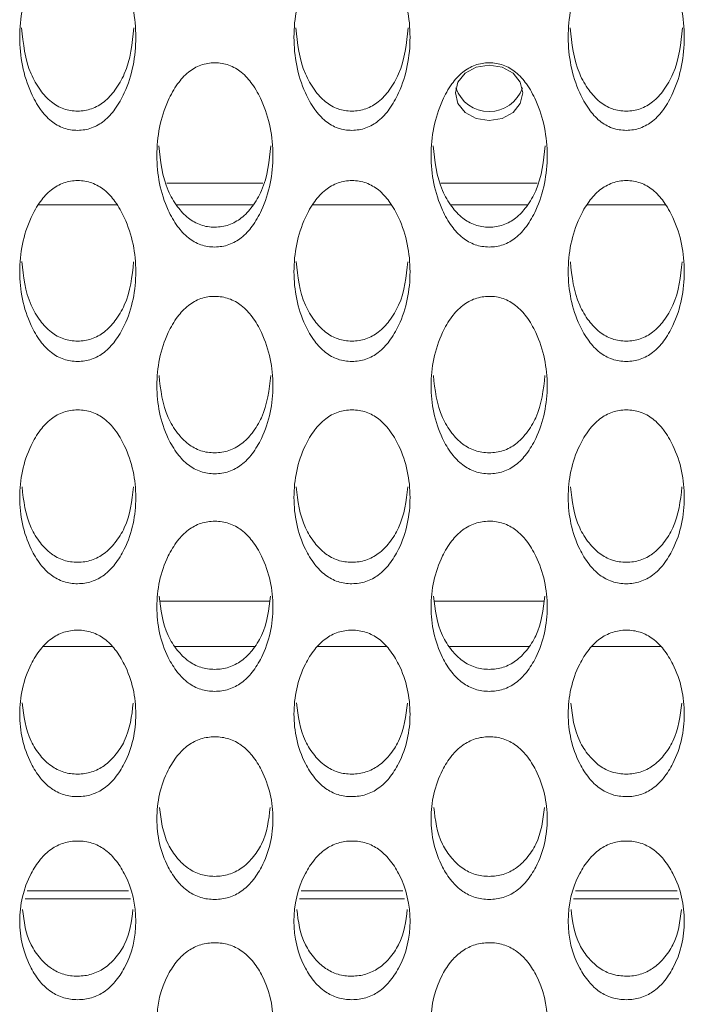
# Model space of a CAD drawing. Units: millimetres. Extents: x 62 to 1162, y 31 to 742.
# Drawn here: x 534 to 550, y 223 to 246 of the extents above; entities that cross this region are included whole.
import ezdxf

# ---------------------------------------------------------------- set-up
doc = ezdxf.new("R2010")
doc.units = ezdxf.units.MM

msp = doc.modelspace()

# ---------------------------------------------------------------- linework, layer by layer
at = {"color": 7, "linetype": 'Continuous', "lineweight": 15}
for p, q in [((537.357, 242.372), (539.637, 242.372)), ((543.856, 242.372), (546.138, 242.372)), ((534.316, 241.86), (536.178, 241.86)), ((537.59, 241.86), (539.402, 241.86)), ((540.816, 241.86), (542.678, 241.86)), ((544.091, 241.86), (545.904, 241.86)), ((547.317, 241.86), (549.178, 241.86)), ((537.207, 232.474), (539.787, 232.474)), ((543.707, 232.474), (546.287, 232.474)), ((534.437, 231.404), (536.056, 231.404)), ((537.553, 231.404), (539.44, 231.404)), ((540.937, 231.404), (542.556, 231.404)), ((544.054, 231.404), (545.941, 231.404)), ((547.439, 231.404), (549.058, 231.404)), ((534.045, 225.615), (536.449, 225.615)), ((540.545, 225.615), (542.949, 225.615)), ((547.045, 225.615), (549.449, 225.615)), ((533.999, 225.426), (536.495, 225.426)), ((540.499, 225.426), (542.995, 225.426)), ((547, 225.426), (549.495, 225.426))]:
    msp.add_line(p, q, dxfattribs=at)
at = {"color": 7, "linetype": 'Continuous', "lineweight": 15, "flags": 128}
msp.add_lwpolyline([(544.197, 244.515), (544.258, 244.264), (544.431, 244.052), (544.691, 243.91), (544.997, 243.86), (545.303, 243.91), (545.563, 244.052), (545.736, 244.264), (545.797, 244.515), (545.736, 244.766), (545.563, 244.979), (545.303, 245.121), (544.997, 245.171), (544.691, 245.121), (544.431, 244.979), (544.258, 244.766), (544.197, 244.515)], dxfattribs=at)
at = {"color": 7, "linetype": 'Continuous', "lineweight": 15}
msp.add_arc((544.997, 244.902), 0.833, 199.0591, 340.9409, dxfattribs=at)
for points, knots in [([(535.245, 243.626), (535.302, 243.629), (535.416, 243.635), (535.64, 243.695), (535.903, 243.851), (536.159, 244.143), (536.515, 244.786), (536.704, 245.829), (536.514, 246.881), (536.161, 247.538), (535.906, 247.836), (535.643, 247.997), (535.419, 248.057), (535.248, 248.071), (535.078, 248.058), (534.854, 247.999), (534.59, 247.838), (534.334, 247.54), (533.98, 246.883), (533.79, 245.83), (533.981, 244.786), (534.334, 244.141), (534.589, 243.848), (534.852, 243.692), (535.075, 243.633), (535.188, 243.628), (535.245, 243.626)], [0, 0, 0, 0, 0.012814, 0.025508, 0.052591, 0.085029, 0.125024, 0.249959, 0.374894, 0.414919, 0.44735, 0.474413, 0.487105, 0.499929, 0.512714, 0.52537, 0.552399, 0.584877, 0.625037, 0.749974, 0.874905, 0.915146, 0.947641, 0.974627, 0.987249, 1, 1, 1, 1]), ([(541.745, 243.626), (541.802, 243.629), (541.916, 243.635), (542.14, 243.695), (542.403, 243.851), (542.659, 244.143), (543.015, 244.786), (543.204, 245.829), (543.014, 246.881), (542.661, 247.538), (542.406, 247.836), (542.143, 247.997), (541.919, 248.057), (541.748, 248.071), (541.578, 248.058), (541.354, 247.999), (541.09, 247.838), (540.834, 247.54), (540.48, 246.883), (540.29, 245.83), (540.481, 244.786), (540.834, 244.141), (541.089, 243.848), (541.352, 243.692), (541.575, 243.633), (541.688, 243.628), (541.745, 243.626)], [0, 0, 0, 0, 0.012814, 0.025508, 0.052591, 0.085029, 0.125024, 0.249959, 0.374894, 0.414919, 0.44735, 0.474413, 0.487105, 0.499929, 0.512714, 0.52537, 0.552399, 0.584877, 0.625037, 0.749974, 0.874905, 0.915146, 0.947641, 0.974627, 0.987249, 1, 1, 1, 1]), ([(548.248, 243.626), (548.304, 243.629), (548.418, 243.634), (548.641, 243.693), (548.905, 243.849), (549.16, 244.141), (549.514, 244.785), (549.704, 245.829), (549.514, 246.882), (549.161, 247.539), (548.906, 247.838), (548.643, 247.999), (548.42, 248.058), (548.249, 248.072), (548.079, 248.057), (547.855, 247.997), (547.591, 247.836), (547.334, 247.538), (546.979, 246.883), (546.791, 245.83), (546.98, 244.787), (547.334, 244.143), (547.589, 243.85), (547.853, 243.694), (548.077, 243.634), (548.19, 243.629), (548.248, 243.626)], [0, 0, 0, 0, 0.012776, 0.025422, 0.052432, 0.08489, 0.125027, 0.249976, 0.374909, 0.415104, 0.447578, 0.474564, 0.487189, 0.499943, 0.512773, 0.525478, 0.55257, 0.585016, 0.62503, 0.749965, 0.874893, 0.914961, 0.947421, 0.974494, 0.987184, 1, 1, 1, 1]), ([(533.917, 246.056), (533.956, 245.683), (534.009, 245.166), (534.335, 244.594), (534.589, 244.302), (534.852, 244.147), (535.075, 244.088), (535.188, 244.084), (535.245, 244.081)], [0, 0, 0, 0, 0.453213, 0.628833, 0.770775, 0.888839, 0.944127, 1, 1, 1, 1]), ([(535.245, 244.081), (535.302, 244.084), (535.416, 244.09), (535.639, 244.15), (535.903, 244.305), (536.158, 244.595), (536.486, 245.166), (536.539, 245.682), (536.577, 246.055)], [0, 0, 0, 0, 0.05616, 0.111775, 0.230288, 0.372012, 0.546592, 1, 1, 1, 1]), ([(540.417, 246.056), (540.456, 245.683), (540.509, 245.166), (540.835, 244.594), (541.089, 244.302), (541.352, 244.147), (541.575, 244.088), (541.688, 244.084), (541.745, 244.081)], [0, 0, 0, 0, 0.4532135, 0.6288332, 0.7707755, 0.8888393, 0.9441267, 1, 1, 1, 1]), ([(541.745, 244.081), (541.802, 244.084), (541.916, 244.09), (542.139, 244.15), (542.403, 244.305), (542.658, 244.595), (542.986, 245.166), (543.039, 245.682), (543.077, 246.055)], [0, 0, 0, 0, 0.056161, 0.111775, 0.230288, 0.372012, 0.546593, 1, 1, 1, 1]), ([(546.918, 246.056), (546.956, 245.683), (547.008, 245.167), (547.335, 244.596), (547.589, 244.304), (547.853, 244.149), (548.077, 244.09), (548.19, 244.084), (548.248, 244.082)], [0, 0, 0, 0, 0.4531354, 0.6280061, 0.7698045, 0.8882536, 0.9438369, 1, 1, 1, 1]), ([(548.248, 244.082), (548.304, 244.084), (548.418, 244.089), (548.641, 244.148), (548.905, 244.303), (549.159, 244.594), (549.486, 245.165), (549.539, 245.682), (549.577, 246.055)], [0, 0, 0, 0, 0.055994, 0.1114, 0.22959, 0.371401, 0.546603, 1, 1, 1, 1]), ([(538.495, 240.863), (538.552, 240.866), (538.666, 240.872), (538.89, 240.931), (539.153, 241.084), (539.409, 241.37), (539.765, 242.002), (539.954, 243.027), (539.764, 244.061), (539.411, 244.706), (539.156, 245), (538.893, 245.158), (538.669, 245.217), (538.498, 245.231), (538.328, 245.218), (538.104, 245.16), (537.84, 245.002), (537.584, 244.708), (537.23, 244.063), (537.04, 243.028), (537.231, 242.003), (537.584, 241.369), (537.839, 241.081), (538.102, 240.928), (538.325, 240.87), (538.438, 240.865), (538.495, 240.863)], [0, 0, 0, 0, 0.0128136, 0.0255079, 0.0525915, 0.0850292, 0.1250238, 0.2499586, 0.3748938, 0.4149185, 0.4473498, 0.474413, 0.4871053, 0.4999292, 0.5127143, 0.5253704, 0.5523989, 0.584877, 0.6250367, 0.749974, 0.8749047, 0.9151462, 0.947641, 0.9746273, 0.9872495, 1, 1, 1, 1]), ([(544.998, 240.863), (545.054, 240.866), (545.168, 240.87), (545.391, 240.929), (545.655, 241.082), (545.91, 241.369), (546.264, 242.002), (546.454, 243.027), (546.264, 244.062), (545.911, 244.708), (545.656, 245.002), (545.393, 245.16), (545.17, 245.218), (544.999, 245.231), (544.829, 245.217), (544.605, 245.158), (544.341, 245), (544.084, 244.707), (543.729, 244.062), (543.541, 243.028), (543.73, 242.003), (544.084, 241.371), (544.339, 241.083), (544.603, 240.93), (544.827, 240.871), (544.94, 240.866), (544.998, 240.863)], [0, 0, 0, 0, 0.012776, 0.025422, 0.052432, 0.08489, 0.125027, 0.249976, 0.374909, 0.415104, 0.447578, 0.474564, 0.487189, 0.499943, 0.512773, 0.525477, 0.55257, 0.585017, 0.62503, 0.749964, 0.874893, 0.914961, 0.947421, 0.974494, 0.987184, 1, 1, 1, 1]), ([(537.17, 243.261), (537.208, 242.899), (537.261, 242.394), (537.585, 241.836), (537.839, 241.549), (538.102, 241.397), (538.325, 241.339), (538.438, 241.335), (538.495, 241.332)], [0, 0, 0, 0, 0.450715, 0.627137, 0.769728, 0.888331, 0.943871, 1, 1, 1, 1]), ([(538.495, 241.332), (538.552, 241.335), (538.666, 241.341), (538.889, 241.4), (539.153, 241.552), (539.408, 241.837), (539.735, 242.394), (539.787, 242.898), (539.824, 243.26)], [0, 0, 0, 0, 0.056417, 0.112285, 0.23134, 0.373711, 0.549089, 1, 1, 1, 1]), ([(543.67, 243.261), (543.708, 242.898), (543.76, 242.395), (544.085, 241.837), (544.339, 241.551), (544.603, 241.399), (544.827, 241.34), (544.94, 241.335), (544.998, 241.332)], [0, 0, 0, 0, 0.450634, 0.626304, 0.768751, 0.887742, 0.94358, 1, 1, 1, 1]), ([(544.998, 241.332), (545.054, 241.335), (545.168, 241.34), (545.391, 241.397), (545.655, 241.549), (545.909, 241.835), (546.234, 242.393), (546.287, 242.897), (546.324, 243.26)], [0, 0, 0, 0, 0.0562501, 0.111909, 0.2306392, 0.3730986, 0.5491011, 1, 1, 1, 1]), ([(535.245, 238.151), (535.302, 238.154), (535.416, 238.16), (535.64, 238.218), (535.903, 238.368), (536.159, 238.649), (536.515, 239.269), (536.704, 240.275), (536.514, 241.29), (536.161, 241.924), (535.906, 242.212), (535.643, 242.368), (535.419, 242.426), (535.248, 242.44), (535.078, 242.427), (534.854, 242.37), (534.59, 242.215), (534.334, 241.926), (533.98, 241.292), (533.79, 240.276), (533.981, 239.269), (534.334, 238.648), (534.589, 238.365), (534.852, 238.215), (535.075, 238.158), (535.188, 238.154), (535.245, 238.151)], [0, 0, 0, 0, 0.0128136, 0.0255079, 0.0525915, 0.0850292, 0.1250237, 0.2499586, 0.3748937, 0.4149185, 0.4473497, 0.4744131, 0.4871053, 0.4999292, 0.5127143, 0.5253703, 0.5523989, 0.584877, 0.6250367, 0.749974, 0.8749045, 0.915146, 0.947641, 0.9746273, 0.9872494, 1, 1, 1, 1]), ([(541.745, 238.151), (541.802, 238.154), (541.916, 238.16), (542.14, 238.218), (542.403, 238.368), (542.659, 238.649), (543.015, 239.269), (543.204, 240.275), (543.014, 241.29), (542.661, 241.924), (542.406, 242.212), (542.143, 242.368), (541.919, 242.426), (541.748, 242.44), (541.578, 242.427), (541.354, 242.37), (541.09, 242.215), (540.834, 241.926), (540.48, 241.292), (540.29, 240.276), (540.481, 239.269), (540.834, 238.648), (541.089, 238.365), (541.352, 238.215), (541.575, 238.158), (541.688, 238.154), (541.745, 238.151)], [0, 0, 0, 0, 0.012814, 0.025508, 0.052592, 0.085029, 0.125024, 0.249959, 0.374894, 0.414918, 0.44735, 0.474413, 0.487105, 0.499929, 0.512714, 0.52537, 0.552399, 0.584877, 0.625037, 0.749974, 0.874905, 0.915146, 0.947641, 0.974627, 0.987249, 1, 1, 1, 1]), ([(548.248, 238.151), (548.304, 238.154), (548.418, 238.159), (548.641, 238.216), (548.905, 238.366), (549.16, 238.647), (549.514, 239.268), (549.704, 240.275), (549.514, 241.291), (549.161, 241.925), (548.906, 242.214), (548.643, 242.37), (548.42, 242.427), (548.249, 242.44), (548.079, 242.426), (547.855, 242.368), (547.591, 242.213), (547.334, 241.925), (546.979, 241.292), (546.791, 240.276), (546.98, 239.27), (547.334, 238.649), (547.589, 238.367), (547.853, 238.217), (548.077, 238.159), (548.19, 238.154), (548.248, 238.151)], [0, 0, 0, 0, 0.012776, 0.025422, 0.052432, 0.08489, 0.125027, 0.249976, 0.374909, 0.415104, 0.447578, 0.474563, 0.487189, 0.499943, 0.512773, 0.525477, 0.55257, 0.585017, 0.62503, 0.749964, 0.874893, 0.914961, 0.947421, 0.974494, 0.987184, 1, 1, 1, 1]), ([(533.922, 240.516), (533.96, 240.164), (534.013, 239.673), (534.335, 239.128), (534.589, 238.847), (534.852, 238.697), (535.075, 238.641), (535.188, 238.636), (535.245, 238.634)], [0, 0, 0, 0, 0.448099, 0.625362, 0.768631, 0.8878, 0.943604, 1, 1, 1, 1]), ([(535.245, 238.634), (535.302, 238.637), (535.416, 238.642), (535.639, 238.7), (535.903, 238.849), (536.158, 239.129), (536.483, 239.672), (536.535, 240.163), (536.572, 240.515)], [0, 0, 0, 0, 0.056685, 0.112819, 0.232441, 0.375489, 0.551701, 1, 1, 1, 1]), ([(540.422, 240.516), (540.46, 240.164), (540.513, 239.673), (540.835, 239.128), (541.089, 238.847), (541.352, 238.697), (541.575, 238.641), (541.688, 238.636), (541.745, 238.634)], [0, 0, 0, 0, 0.448099, 0.625362, 0.768632, 0.8878, 0.943604, 1, 1, 1, 1]), ([(541.745, 238.634), (541.802, 238.637), (541.916, 238.642), (542.139, 238.7), (542.403, 238.849), (542.658, 239.129), (542.983, 239.672), (543.035, 240.163), (543.072, 240.515)], [0, 0, 0, 0, 0.056686, 0.112819, 0.232441, 0.375489, 0.551701, 1, 1, 1, 1]), ([(546.922, 240.515), (546.96, 240.164), (547.012, 239.673), (547.335, 239.129), (547.589, 238.849), (547.853, 238.699), (548.077, 238.642), (548.19, 238.637), (548.248, 238.634)], [0, 0, 0, 0, 0.448016, 0.624524, 0.76765, 0.887207, 0.943311, 1, 1, 1, 1]), ([(548.248, 238.634), (548.304, 238.636), (548.418, 238.641), (548.641, 238.698), (548.905, 238.847), (549.159, 239.128), (549.482, 239.672), (549.535, 240.163), (549.572, 240.515)], [0, 0, 0, 0, 0.056518, 0.112442, 0.231737, 0.374874, 0.551715, 1, 1, 1, 1]), ([(538.495, 235.492), (538.552, 235.495), (538.666, 235.5), (538.89, 235.557), (539.153, 235.704), (539.409, 235.98), (539.765, 236.587), (539.954, 237.574), (539.764, 238.57), (539.411, 239.192), (539.156, 239.475), (538.893, 239.628), (538.669, 239.685), (538.498, 239.698), (538.328, 239.686), (538.104, 239.63), (537.84, 239.477), (537.584, 239.194), (537.23, 238.572), (537.04, 237.575), (537.231, 236.588), (537.584, 235.979), (537.839, 235.702), (538.102, 235.554), (538.325, 235.499), (538.438, 235.494), (538.495, 235.492)], [0, 0, 0, 0, 0.012814, 0.025508, 0.052592, 0.085029, 0.125024, 0.249959, 0.374894, 0.414918, 0.44735, 0.474413, 0.487105, 0.499929, 0.512714, 0.52537, 0.552399, 0.584877, 0.625037, 0.749974, 0.874905, 0.915146, 0.947641, 0.974627, 0.987249, 1, 1, 1, 1]), ([(544.998, 235.492), (545.054, 235.494), (545.168, 235.499), (545.391, 235.555), (545.655, 235.702), (545.91, 235.978), (546.264, 236.587), (546.454, 237.574), (546.264, 238.571), (545.911, 239.194), (545.656, 239.477), (545.393, 239.63), (545.17, 239.686), (544.999, 239.698), (544.829, 239.685), (544.605, 239.628), (544.341, 239.475), (544.084, 239.193), (543.729, 238.572), (543.541, 237.575), (543.73, 236.588), (544.084, 235.98), (544.339, 235.704), (544.603, 235.557), (544.827, 235.5), (544.94, 235.495), (544.998, 235.492)], [0, 0, 0, 0, 0.0127756, 0.0254222, 0.0524318, 0.0848899, 0.1250274, 0.2499756, 0.374909, 0.4151043, 0.4475777, 0.4745635, 0.4871893, 0.499943, 0.512773, 0.5254776, 0.5525703, 0.5850166, 0.6250303, 0.7499645, 0.874893, 0.914961, 0.9474212, 0.9744945, 0.9871838, 1, 1, 1, 1]), ([(537.174, 237.822), (537.212, 237.481), (537.264, 237.003), (537.585, 236.472), (537.839, 236.196), (538.102, 236.05), (538.325, 235.995), (538.438, 235.99), (538.495, 235.988)], [0, 0, 0, 0, 0.4453575, 0.6235007, 0.7674821, 0.8872422, 0.9433242, 1, 1, 1, 1]), ([(538.495, 235.988), (538.552, 235.991), (538.666, 235.996), (538.889, 236.053), (539.153, 236.199), (539.408, 236.473), (539.731, 237.002), (539.783, 237.48), (539.82, 237.821)], [0, 0, 0, 0, 0.056967, 0.11338, 0.233595, 0.377353, 0.55444, 1, 1, 1, 1]), ([(543.675, 237.822), (543.712, 237.48), (543.764, 237.003), (544.085, 236.473), (544.339, 236.198), (544.603, 236.052), (544.827, 235.996), (544.94, 235.991), (544.998, 235.988)], [0, 0, 0, 0, 0.4452706, 0.6226565, 0.7664938, 0.8866465, 0.9430291, 1, 1, 1, 1]), ([(544.998, 235.988), (545.054, 235.99), (545.168, 235.995), (545.391, 236.051), (545.655, 236.197), (545.909, 236.472), (546.23, 237.002), (546.282, 237.479), (546.32, 237.821)], [0, 0, 0, 0, 0.056799, 0.113, 0.232889, 0.376737, 0.554456, 1, 1, 1, 1]), ([(535.245, 232.887), (535.302, 232.89), (535.416, 232.895), (535.64, 232.951), (535.903, 233.095), (536.159, 233.365), (536.515, 233.96), (536.704, 234.927), (536.514, 235.903), (536.161, 236.513), (535.906, 236.79), (535.643, 236.94), (535.419, 236.995), (535.248, 237.009), (535.078, 236.996), (534.854, 236.942), (534.59, 236.792), (534.334, 236.514), (533.98, 235.904), (533.79, 234.927), (533.981, 233.96), (534.334, 233.363), (534.589, 233.092), (534.852, 232.948), (535.075, 232.893), (535.188, 232.889), (535.245, 232.887)], [0, 0, 0, 0, 0.012814, 0.025508, 0.052592, 0.085029, 0.125024, 0.249959, 0.374894, 0.414918, 0.44735, 0.474413, 0.487105, 0.499929, 0.512714, 0.52537, 0.552399, 0.584877, 0.625037, 0.749974, 0.874905, 0.915146, 0.947641, 0.974627, 0.987249, 1, 1, 1, 1]), ([(541.745, 232.887), (541.802, 232.89), (541.916, 232.895), (542.14, 232.951), (542.403, 233.095), (542.659, 233.365), (543.015, 233.96), (543.204, 234.927), (543.014, 235.903), (542.661, 236.513), (542.406, 236.79), (542.143, 236.94), (541.919, 236.995), (541.748, 237.009), (541.578, 236.996), (541.354, 236.942), (541.09, 236.792), (540.834, 236.514), (540.48, 235.904), (540.29, 234.927), (540.481, 233.96), (540.834, 233.363), (541.089, 233.092), (541.352, 232.948), (541.575, 232.893), (541.688, 232.889), (541.745, 232.887)], [0, 0, 0, 0, 0.012814, 0.025508, 0.052592, 0.085029, 0.125024, 0.249959, 0.374894, 0.414918, 0.44735, 0.474413, 0.487105, 0.499929, 0.512714, 0.52537, 0.552399, 0.584877, 0.625037, 0.749974, 0.874905, 0.915146, 0.947641, 0.974627, 0.987249, 1, 1, 1, 1]), ([(548.248, 232.887), (548.304, 232.889), (548.418, 232.894), (548.641, 232.949), (548.905, 233.093), (549.16, 233.363), (549.514, 233.959), (549.704, 234.926), (549.514, 235.903), (549.161, 236.514), (548.906, 236.792), (548.643, 236.942), (548.42, 236.997), (548.249, 237.009), (548.079, 236.995), (547.855, 236.94), (547.591, 236.79), (547.334, 236.513), (546.979, 235.904), (546.791, 234.927), (546.98, 233.961), (547.334, 233.365), (547.589, 233.094), (547.853, 232.95), (548.077, 232.895), (548.19, 232.889), (548.248, 232.887)], [0, 0, 0, 0, 0.012776, 0.025422, 0.052432, 0.08489, 0.125027, 0.249976, 0.374909, 0.415104, 0.447578, 0.474563, 0.487189, 0.499943, 0.512773, 0.525478, 0.55257, 0.585016, 0.62503, 0.749964, 0.874893, 0.914961, 0.947421, 0.974494, 0.987184, 1, 1, 1, 1]), ([(533.927, 235.181), (533.964, 234.85), (534.016, 234.386), (534.335, 233.87), (534.589, 233.6), (534.852, 233.456), (535.075, 233.402), (535.188, 233.398), (535.245, 233.396)], [0, 0, 0, 0, 0.442476, 0.621545, 0.766274, 0.886656, 0.943029, 1, 1, 1, 1]), ([(535.245, 233.396), (535.302, 233.398), (535.416, 233.404), (535.639, 233.459), (535.903, 233.602), (536.158, 233.871), (536.479, 234.386), (536.53, 234.849), (536.567, 235.18)], [0, 0, 0, 0, 0.057262, 0.113968, 0.234807, 0.379312, 0.557319, 1, 1, 1, 1]), ([(540.427, 235.181), (540.464, 234.85), (540.516, 234.386), (540.835, 233.87), (541.089, 233.6), (541.352, 233.456), (541.575, 233.402), (541.688, 233.398), (541.745, 233.396)], [0, 0, 0, 0, 0.442476, 0.621545, 0.766274, 0.886657, 0.94303, 1, 1, 1, 1]), ([(541.745, 233.396), (541.802, 233.398), (541.916, 233.404), (542.139, 233.459), (542.403, 233.602), (542.658, 233.871), (542.979, 234.386), (543.03, 234.849), (543.067, 235.18)], [0, 0, 0, 0, 0.057263, 0.113968, 0.234807, 0.379312, 0.557319, 1, 1, 1, 1]), ([(546.927, 235.181), (546.964, 234.85), (547.015, 234.386), (547.335, 233.871), (547.589, 233.602), (547.853, 233.459), (548.077, 233.403), (548.19, 233.398), (548.248, 233.396)], [0, 0, 0, 0, 0.4423849, 0.6206936, 0.7652793, 0.8860568, 0.9427328, 1, 1, 1, 1]), ([(548.248, 233.396), (548.304, 233.398), (548.418, 233.403), (548.641, 233.457), (548.905, 233.6), (549.159, 233.87), (549.478, 234.385), (549.53, 234.849), (549.567, 235.18)], [0, 0, 0, 0, 0.057094, 0.113588, 0.234099, 0.378694, 0.557337, 1, 1, 1, 1]), ([(538.495, 230.337), (538.552, 230.34), (538.666, 230.345), (538.89, 230.4), (539.153, 230.541), (539.409, 230.805), (539.765, 231.387), (539.954, 232.333), (539.764, 233.289), (539.411, 233.886), (539.156, 234.158), (538.893, 234.305), (538.669, 234.359), (538.498, 234.372), (538.328, 234.36), (538.104, 234.307), (537.84, 234.16), (537.584, 233.888), (537.23, 233.291), (537.04, 232.334), (537.231, 231.387), (537.584, 230.803), (537.839, 230.538), (538.102, 230.397), (538.325, 230.343), (538.438, 230.339), (538.495, 230.337)], [0, 0, 0, 0, 0.0128136, 0.0255079, 0.0525915, 0.0850292, 0.1250237, 0.2499587, 0.3748938, 0.4149185, 0.4473498, 0.4744131, 0.4871053, 0.4999292, 0.5127143, 0.5253704, 0.552399, 0.584877, 0.6250366, 0.7499741, 0.8749047, 0.9151462, 0.947641, 0.9746274, 0.9872495, 1, 1, 1, 1]), ([(544.998, 230.337), (545.054, 230.339), (545.168, 230.344), (545.391, 230.398), (545.655, 230.538), (545.91, 230.803), (546.264, 231.386), (546.454, 232.333), (546.264, 233.29), (545.911, 233.888), (545.656, 234.16), (545.393, 234.307), (545.17, 234.36), (544.999, 234.373), (544.829, 234.359), (544.605, 234.305), (544.341, 234.158), (544.084, 233.887), (543.729, 233.29), (543.541, 232.334), (543.73, 231.388), (544.084, 230.805), (544.339, 230.54), (544.603, 230.399), (544.827, 230.345), (544.94, 230.34), (544.998, 230.337)], [0, 0, 0, 0, 0.0127756, 0.0254222, 0.0524319, 0.0848898, 0.1250273, 0.2499756, 0.374909, 0.4151043, 0.4475776, 0.4745635, 0.4871892, 0.499943, 0.512773, 0.5254776, 0.5525702, 0.5850166, 0.6250302, 0.7499645, 0.874893, 0.914961, 0.9474212, 0.9744945, 0.9871838, 1, 1, 1, 1]), ([(537.18, 232.594), (537.216, 232.274), (537.268, 231.824), (537.585, 231.323), (537.839, 231.058), (538.102, 230.918), (538.325, 230.865), (538.438, 230.861), (538.495, 230.859)], [0, 0, 0, 0, 0.43944, 0.619484, 0.765002, 0.886039, 0.942719, 1, 1, 1, 1]), ([(538.495, 230.859), (538.552, 230.861), (538.666, 230.866), (538.889, 230.921), (539.153, 231.061), (539.408, 231.324), (539.727, 231.824), (539.778, 232.273), (539.814, 232.593)], [0, 0, 0, 0, 0.057574, 0.114588, 0.236085, 0.381376, 0.560351, 1, 1, 1, 1]), ([(543.68, 232.594), (543.716, 232.274), (543.767, 231.824), (544.085, 231.324), (544.339, 231.06), (544.603, 230.92), (544.827, 230.866), (544.94, 230.861), (544.998, 230.859)], [0, 0, 0, 0, 0.4393461, 0.6186265, 0.764, 0.8854358, 0.9424207, 1, 1, 1, 1]), ([(544.998, 230.859), (545.054, 230.861), (545.168, 230.865), (545.391, 230.919), (545.655, 231.059), (545.909, 231.322), (546.226, 231.823), (546.278, 232.273), (546.314, 232.593)], [0, 0, 0, 0, 0.057405, 0.114206, 0.235373, 0.380756, 0.560372, 1, 1, 1, 1]), ([(535.245, 227.844), (535.302, 227.847), (535.416, 227.852), (535.64, 227.905), (535.903, 228.043), (536.159, 228.301), (536.515, 228.87), (536.704, 229.795), (536.514, 230.731), (536.161, 231.315), (535.906, 231.581), (535.643, 231.725), (535.419, 231.778), (535.248, 231.791), (535.078, 231.779), (534.854, 231.726), (534.59, 231.583), (534.334, 231.317), (533.98, 230.732), (533.79, 229.796), (533.981, 228.871), (534.334, 228.3), (534.589, 228.04), (534.852, 227.903), (535.075, 227.85), (535.188, 227.846), (535.245, 227.844)], [0, 0, 0, 0, 0.012814, 0.025508, 0.052591, 0.085029, 0.125024, 0.249959, 0.374894, 0.414918, 0.44735, 0.474413, 0.487105, 0.499929, 0.512714, 0.52537, 0.552399, 0.584877, 0.625037, 0.749974, 0.874905, 0.915146, 0.947641, 0.974627, 0.987249, 1, 1, 1, 1]), ([(541.745, 227.844), (541.802, 227.847), (541.916, 227.852), (542.14, 227.905), (542.403, 228.043), (542.659, 228.301), (543.015, 228.87), (543.204, 229.795), (543.014, 230.731), (542.661, 231.315), (542.406, 231.581), (542.143, 231.725), (541.919, 231.778), (541.748, 231.791), (541.578, 231.779), (541.354, 231.726), (541.09, 231.583), (540.834, 231.317), (540.48, 230.732), (540.29, 229.796), (540.481, 228.871), (540.834, 228.3), (541.089, 228.04), (541.352, 227.903), (541.575, 227.85), (541.688, 227.846), (541.745, 227.844)], [0, 0, 0, 0, 0.012814, 0.025508, 0.052592, 0.085029, 0.125024, 0.249959, 0.374894, 0.414918, 0.44735, 0.474413, 0.487105, 0.499929, 0.512714, 0.52537, 0.552399, 0.584877, 0.625037, 0.749974, 0.874905, 0.915146, 0.947641, 0.974627, 0.987249, 1, 1, 1, 1]), ([(548.248, 227.844), (548.304, 227.846), (548.418, 227.851), (548.641, 227.903), (548.905, 228.041), (549.16, 228.3), (549.514, 228.87), (549.704, 229.795), (549.514, 230.731), (549.161, 231.316), (548.906, 231.583), (548.643, 231.727), (548.42, 231.779), (548.249, 231.791), (548.079, 231.778), (547.855, 231.725), (547.591, 231.581), (547.334, 231.316), (546.979, 230.732), (546.791, 229.796), (546.98, 228.871), (547.334, 228.301), (547.589, 228.043), (547.853, 227.905), (548.077, 227.852), (548.19, 227.847), (548.248, 227.844)], [0, 0, 0, 0, 0.0127756, 0.0254222, 0.0524318, 0.0848899, 0.1250273, 0.2499756, 0.374909, 0.4151042, 0.4475777, 0.4745635, 0.4871893, 0.499943, 0.512773, 0.5254775, 0.5525702, 0.5850165, 0.6250303, 0.7499644, 0.874893, 0.914961, 0.9474212, 0.9744945, 0.9871838, 1, 1, 1, 1]), ([(533.932, 230.063), (533.969, 229.754), (534.02, 229.318), (534.335, 228.831), (534.589, 228.573), (534.852, 228.436), (535.075, 228.384), (535.188, 228.38), (535.245, 228.378)], [0, 0, 0, 0, 0.4362339, 0.6173075, 0.7636573, 0.8853873, 0.9423915, 1, 1, 1, 1]), ([(535.245, 228.378), (535.302, 228.381), (535.416, 228.386), (535.639, 228.439), (535.903, 228.576), (536.158, 228.833), (536.475, 229.317), (536.526, 229.753), (536.562, 230.062)], [0, 0, 0, 0, 0.057903, 0.115243, 0.237434, 0.383556, 0.563554, 1, 1, 1, 1]), ([(540.432, 230.063), (540.469, 229.754), (540.52, 229.318), (540.835, 228.831), (541.089, 228.573), (541.352, 228.436), (541.575, 228.384), (541.688, 228.38), (541.745, 228.378)], [0, 0, 0, 0, 0.436234, 0.617308, 0.763657, 0.885387, 0.942392, 1, 1, 1, 1]), ([(541.745, 228.378), (541.802, 228.381), (541.916, 228.386), (542.139, 228.439), (542.403, 228.576), (542.658, 228.833), (542.975, 229.317), (543.026, 229.753), (543.062, 230.062)], [0, 0, 0, 0, 0.057903, 0.115243, 0.237434, 0.383556, 0.563554, 1, 1, 1, 1]), ([(546.933, 230.062), (546.969, 229.754), (547.02, 229.318), (547.335, 228.833), (547.589, 228.575), (547.853, 228.438), (548.077, 228.385), (548.19, 228.381), (548.248, 228.378)], [0, 0, 0, 0, 0.436136, 0.616443, 0.762649, 0.88478, 0.942091, 1, 1, 1, 1]), ([(548.248, 228.378), (548.304, 228.38), (548.418, 228.385), (548.641, 228.437), (548.905, 228.574), (549.159, 228.831), (549.474, 229.317), (549.525, 229.753), (549.562, 230.062)], [0, 0, 0, 0, 0.057733, 0.114859, 0.23672, 0.382934, 0.563577, 1, 1, 1, 1]), ([(538.495, 225.41), (538.552, 225.412), (538.666, 225.417), (538.89, 225.469), (539.153, 225.604), (539.409, 225.855), (539.765, 226.411), (539.954, 227.315), (539.764, 228.229), (539.411, 228.8), (539.156, 229.06), (538.893, 229.201), (538.669, 229.253), (538.498, 229.265), (538.328, 229.253), (538.104, 229.202), (537.84, 229.062), (537.584, 228.802), (537.23, 228.23), (537.04, 227.315), (537.231, 226.412), (537.584, 225.854), (537.839, 225.601), (538.102, 225.466), (538.325, 225.416), (538.438, 225.412), (538.495, 225.41)], [0, 0, 0, 0, 0.012814, 0.025508, 0.052592, 0.085029, 0.125024, 0.249959, 0.374894, 0.414919, 0.44735, 0.474413, 0.487105, 0.499929, 0.512714, 0.52537, 0.552399, 0.584877, 0.625037, 0.749974, 0.874905, 0.915146, 0.947641, 0.974627, 0.987249, 1, 1, 1, 1]), ([(544.998, 225.41), (545.054, 225.412), (545.168, 225.416), (545.391, 225.467), (545.655, 225.601), (545.91, 225.854), (546.264, 226.411), (546.454, 227.315), (546.264, 228.229), (545.911, 228.801), (545.656, 229.062), (545.393, 229.202), (545.17, 229.254), (544.999, 229.265), (544.829, 229.253), (544.605, 229.2), (544.341, 229.06), (544.084, 228.8), (543.729, 228.23), (543.541, 227.315), (543.73, 226.412), (544.084, 225.855), (544.339, 225.603), (544.603, 225.468), (544.827, 225.417), (544.94, 225.412), (544.998, 225.41)], [0, 0, 0, 0, 0.012776, 0.025422, 0.052432, 0.08489, 0.125027, 0.249976, 0.374909, 0.415104, 0.447578, 0.474564, 0.487189, 0.499943, 0.512773, 0.525478, 0.55257, 0.585017, 0.62503, 0.749964, 0.874893, 0.914961, 0.947421, 0.974494, 0.987184, 1, 1, 1, 1]), ([(537.185, 227.588), (537.221, 227.291), (537.273, 226.869), (537.585, 226.398), (537.839, 226.146), (538.102, 226.012), (538.325, 225.962), (538.438, 225.958), (538.495, 225.956)], [0, 0, 0, 0, 0.4328395, 0.6150029, 0.762234, 0.8846973, 0.9420449, 1, 1, 1, 1]), ([(538.495, 225.956), (538.552, 225.958), (538.666, 225.963), (538.889, 226.015), (539.153, 226.148), (539.408, 226.399), (539.723, 226.869), (539.773, 227.29), (539.809, 227.588)], [0, 0, 0, 0, 0.058252, 0.115937, 0.238863, 0.385864, 0.566945, 1, 1, 1, 1]), ([(543.685, 227.588), (543.721, 227.291), (543.772, 226.869), (544.085, 226.399), (544.339, 226.148), (544.603, 226.014), (544.827, 225.963), (544.94, 225.958), (544.998, 225.956)], [0, 0, 0, 0, 0.432737, 0.614131, 0.761218, 0.884085, 0.941742, 1, 1, 1, 1]), ([(544.998, 225.956), (545.054, 225.958), (545.168, 225.962), (545.391, 226.013), (545.655, 226.146), (545.909, 226.398), (546.222, 226.868), (546.273, 227.29), (546.309, 227.587)], [0, 0, 0, 0, 0.058081, 0.115551, 0.238145, 0.38524, 0.566971, 1, 1, 1, 1]), ([(535.245, 223.034), (535.302, 223.037), (535.416, 223.042), (535.64, 223.092), (535.903, 223.223), (536.159, 223.469), (536.515, 224.011), (536.704, 224.893), (536.514, 225.785), (536.161, 226.343), (535.906, 226.597), (535.643, 226.734), (535.419, 226.785), (535.248, 226.797), (535.078, 226.786), (534.854, 226.735), (534.59, 226.599), (534.334, 226.344), (533.98, 225.786), (533.79, 224.893), (533.981, 224.012), (534.334, 223.468), (534.589, 223.221), (534.852, 223.09), (535.075, 223.04), (535.188, 223.036), (535.245, 223.034)], [0, 0, 0, 0, 0.012814, 0.025508, 0.052592, 0.085029, 0.125024, 0.249959, 0.374894, 0.414918, 0.44735, 0.474413, 0.487105, 0.499929, 0.512714, 0.52537, 0.552399, 0.584877, 0.625037, 0.749974, 0.874905, 0.915146, 0.947641, 0.974627, 0.987249, 1, 1, 1, 1]), ([(541.745, 223.034), (541.802, 223.037), (541.916, 223.042), (542.14, 223.092), (542.403, 223.223), (542.659, 223.469), (543.015, 224.011), (543.204, 224.893), (543.014, 225.785), (542.661, 226.343), (542.406, 226.597), (542.143, 226.734), (541.919, 226.785), (541.748, 226.797), (541.578, 226.786), (541.354, 226.735), (541.09, 226.599), (540.834, 226.344), (540.48, 225.786), (540.29, 224.893), (540.481, 224.012), (540.834, 223.468), (541.089, 223.221), (541.352, 223.09), (541.575, 223.04), (541.688, 223.036), (541.745, 223.034)], [0, 0, 0, 0, 0.012814, 0.025508, 0.052592, 0.085029, 0.125024, 0.249959, 0.374894, 0.414918, 0.44735, 0.474413, 0.487105, 0.499929, 0.512714, 0.52537, 0.552399, 0.584877, 0.625037, 0.749974, 0.874905, 0.915146, 0.947641, 0.974627, 0.987249, 1, 1, 1, 1]), ([(548.248, 223.034), (548.304, 223.036), (548.418, 223.041), (548.641, 223.09), (548.905, 223.221), (549.16, 223.468), (549.514, 224.011), (549.704, 224.892), (549.514, 225.785), (549.161, 226.344), (548.906, 226.598), (548.643, 226.736), (548.42, 226.786), (548.249, 226.797), (548.079, 226.785), (547.855, 226.734), (547.591, 226.597), (547.334, 226.343), (546.979, 225.786), (546.791, 224.893), (546.98, 224.012), (547.334, 223.469), (547.589, 223.223), (547.853, 223.092), (548.077, 223.041), (548.19, 223.037), (548.248, 223.034)], [0, 0, 0, 0, 0.012776, 0.025422, 0.052432, 0.08489, 0.125027, 0.249976, 0.374909, 0.415104, 0.447578, 0.474563, 0.487189, 0.499943, 0.512773, 0.525478, 0.55257, 0.585017, 0.62503, 0.749964, 0.874893, 0.914961, 0.947421, 0.974494, 0.987184, 1, 1, 1, 1]), ([(533.938, 225.172), (533.974, 224.887), (534.025, 224.479), (534.335, 224.024), (534.589, 223.778), (534.852, 223.647), (535.075, 223.598), (535.188, 223.594), (535.245, 223.592)], [0, 0, 0, 0, 0.429234, 0.612556, 0.760722, 0.883964, 0.941676, 1, 1, 1, 1]), ([(535.245, 223.592), (535.302, 223.595), (535.416, 223.599), (535.639, 223.65), (535.903, 223.78), (536.158, 224.025), (536.47, 224.479), (536.521, 224.886), (536.556, 225.172)], [0, 0, 0, 0, 0.058622, 0.116673, 0.24038, 0.388315, 0.570546, 1, 1, 1, 1]), ([(540.438, 225.172), (540.474, 224.887), (540.525, 224.479), (540.835, 224.024), (541.089, 223.778), (541.352, 223.647), (541.575, 223.598), (541.688, 223.594), (541.745, 223.592)], [0, 0, 0, 0, 0.4292339, 0.6125558, 0.7607226, 0.8839645, 0.9416764, 1, 1, 1, 1]), ([(541.745, 223.592), (541.802, 223.595), (541.916, 223.599), (542.139, 223.65), (542.403, 223.78), (542.658, 224.025), (542.97, 224.479), (543.021, 224.886), (543.056, 225.172)], [0, 0, 0, 0, 0.058622, 0.116673, 0.24038, 0.388315, 0.570546, 1, 1, 1, 1]), ([(546.938, 225.172), (546.974, 224.887), (547.024, 224.48), (547.335, 224.025), (547.589, 223.78), (547.853, 223.649), (548.077, 223.599), (548.19, 223.595), (548.248, 223.592)], [0, 0, 0, 0, 0.429127, 0.611675, 0.759698, 0.883348, 0.941371, 1, 1, 1, 1]), ([(548.248, 223.592), (548.304, 223.594), (548.418, 223.598), (548.641, 223.648), (548.905, 223.778), (549.159, 224.023), (549.47, 224.478), (549.52, 224.886), (549.556, 225.172)], [0, 0, 0, 0, 0.05845, 0.116286, 0.239659, 0.387689, 0.570575, 1, 1, 1, 1]), ([(538.495, 220.72), (538.552, 220.722), (538.666, 220.727), (538.89, 220.776), (539.153, 220.904), (539.409, 221.143), (539.765, 221.671), (539.954, 222.53), (539.764, 223.4), (539.411, 223.944), (539.156, 224.192), (538.893, 224.326), (538.669, 224.376), (538.498, 224.387), (538.328, 224.376), (538.104, 224.327), (537.84, 224.194), (537.584, 223.946), (537.23, 223.402), (537.04, 222.531), (537.231, 221.672), (537.584, 221.142), (537.839, 220.902), (538.102, 220.774), (538.325, 220.726), (538.438, 220.722), (538.495, 220.72)], [0, 0, 0, 0, 0.012814, 0.025508, 0.052592, 0.085029, 0.125024, 0.249959, 0.374894, 0.414919, 0.44735, 0.474413, 0.487105, 0.499929, 0.512714, 0.52537, 0.552399, 0.584877, 0.625037, 0.749974, 0.874905, 0.915146, 0.947641, 0.974627, 0.987249, 1, 1, 1, 1]), ([(544.998, 220.72), (545.054, 220.722), (545.168, 220.726), (545.391, 220.775), (545.655, 220.902), (545.91, 221.142), (546.264, 221.671), (546.454, 222.53), (546.264, 223.401), (545.911, 223.945), (545.656, 224.194), (545.393, 224.328), (545.17, 224.377), (544.999, 224.388), (544.829, 224.376), (544.605, 224.326), (544.341, 224.192), (544.084, 223.945), (543.729, 223.401), (543.541, 222.531), (543.73, 221.672), (544.084, 221.143), (544.339, 220.904), (544.603, 220.776), (544.827, 220.727), (544.94, 220.722), (544.998, 220.72)], [0, 0, 0, 0, 0.012776, 0.025422, 0.052432, 0.08489, 0.125027, 0.249976, 0.374909, 0.415104, 0.447578, 0.474563, 0.487189, 0.499943, 0.512773, 0.525478, 0.55257, 0.585017, 0.62503, 0.749964, 0.874893, 0.914961, 0.947421, 0.974494, 0.987184, 1, 1, 1, 1])]:
    msp.add_open_spline(points, degree=3, knots=knots, dxfattribs=at)

doc.saveas('drawing.dxf')
